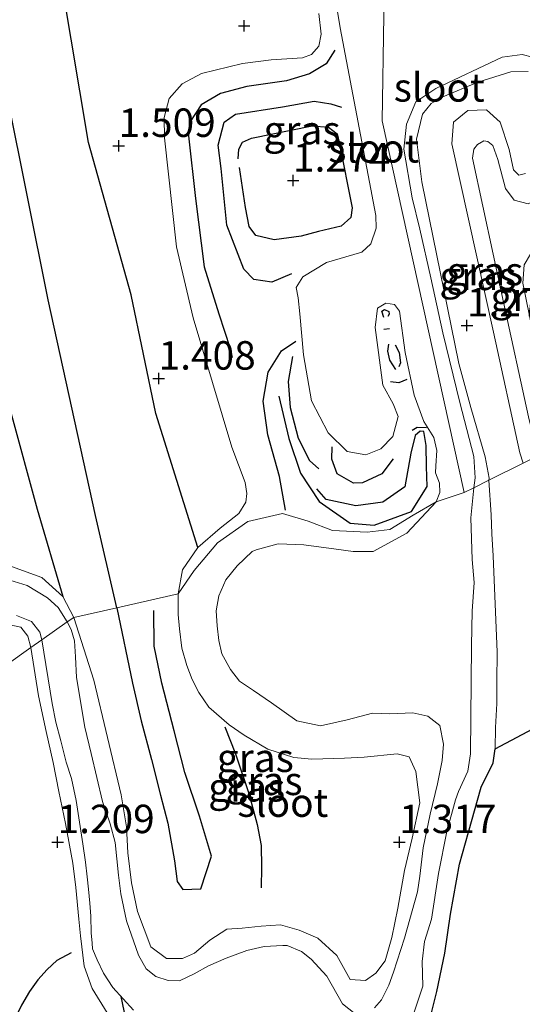
# Model space of a CAD drawing. Units: metres. Extents: x 119998 to 130006, y 437499 to 443750.
# Drawn here: x 123564 to 123608, y 440182 to 440268 of the extents above; entities that cross this region are included whole.
import ezdxf
from ezdxf.enums import TextEntityAlignment as Align

# ---------------------------------------------------------------- set-up
doc = ezdxf.new("R2010")
doc.units = ezdxf.units.M
doc.layers.get('0').update_dxf_attribs({"lineweight": 25})
for name, color, linetype, lineweight in [('B-ME-GW-GRONDWERKLIJN-L-B1', 10, 'Continuous', 25), ('B-ME-GW-HOOGTEPUNT-S-B1', 10, 'Continuous', 25), ('B-ME-GW-KRUINLIJN-L-B1', 93, 'Continuous', 18), ('B-ME-GW-TEENLIJN-L-B1', 93, 'Continuous', 18), ('B-ME-IE-GRASLAND-GV-B6', 93, 'Continuous', 18), ('B-ME-IE-HULPGEOMETRIE-L-B1', 53, 'Continuous', 18), ('B-ME-IE-MOERAS-GV-B6', 10, 'Continuous', 25), ('B-ME-KW-DUIKER-L-B1', 10, 'Continuous', 25), ('B-ME-OG-BREUK-L-B1', 10, 'Continuous', 25), ('B-ME-OG-WATER-GV-B6', 153, 'Continuous', 18)]:
    doc.layers.add(name, color=color, linetype=linetype, lineweight=lineweight)
doc.styles.add('NLCS-ISO', font='NLCS-ISO.TTF')

# ---------------------------------------------------------------- blocks, each defined once
blk = doc.blocks.new('hoogtepunt')
for p, q in [((-0.5, 0), (0.5, 0)), ((0, 0.5), (0, -0.5))]:
    blk.add_line(p, q)

msp = doc.modelspace()

# ---------------------------------------------------------------- linework, layer by layer
at = {"layer": 'B-ME-GW-GRONDWERKLIJN-L-B1'}
for points in [[(123572.378, 440216.392, 1.966), (123570.488, 440224.512, 2.021), (123566.36, 440243.453, 2.094), (123562.761, 440261.391, 2.208), (123560.938, 440271.982, 2.256), (123560.151, 440276.185, 2.26), (123559.334, 440278.123, 2.264), (123558.672, 440279.468, 2.297), (123558.165, 440282.292, 2.309), (123558.727, 440284.335, 2.273), (123560.421, 440287.065, 2.244), (123564.394, 440295.033, 2.224), (123566.75, 440305.14, 2.232), (123568.393, 440316.009, 2.195), (123569.857, 440327.691, 2.183), (123571.482, 440336.103, 2.13)], [(123583.026, 440255.843, 1.311), (123583.078, 440256.697, 1.315), (123583.415, 440257.315, 1.319), (123584.184, 440257.655, 1.323), (123589.51, 440258.749, 1.347), (123590.952, 440258.633, 1.359), (123591.707, 440258.026, 1.359), (123591.902, 440257.267, 1.359), (123593.026, 440251.548, 1.315), (123592.911, 440250.698, 1.302), (123592.063, 440249.922, 1.286), (123590.08, 440249.45, 1.282), (123588.568, 440249.044, 1.274), (123586.178, 440248.722, 1.274), (123584.582, 440249.101, 1.274), (123583.987, 440249.889, 1.274), (123583.671, 440251.55, 1.282), (123583.153, 440255.074, 1.306)], [(123595.828, 440241.908, 1.136), (123595.649, 440242.441, 1.136), (123595.875, 440242.594, 1.14), (123596.263, 440242.414, 1.14), (123596.298, 440242.195, 1.14), (123596.166, 440241.989, 1.14)], [(123596.87, 440237.317, 1.095), (123596.349, 440238.158, 1.099), (123596.181, 440238.951, 1.099), (123596.246, 440239.555, 1.104)], [(123596.825, 440239.501, 1.132), (123597.162, 440238.815, 1.136), (123597.276, 440237.928, 1.132), (123597.13, 440237.549, 1.132)], [(123587.791, 440238.47, 1.043), (123587.408, 440236.283, 1.14), (123587.597, 440234, 1.209), (123588.286, 440231.29, 1.217), (123589.277, 440229.32, 1.197), (123590.115, 440228.6, 1.197)], [(123586.585, 440234.999, 1.12), (123587.471, 440231.257, 1.193), (123588.51, 440228.214, 1.189), (123590.131, 440225.732, 1.168), (123592.849, 440223.839, 1.185), (123594.956, 440223.644, 1.193), (123598.239, 440224.844, 1.197), (123599.633, 440227.058, 1.164), (123599.564, 440228.81, 1.173), (123599.524, 440230.654, 1.132), (123599.339, 440231.867, 1.079), (123598.997, 440231.924, 1.079), (123598.568, 440231.533, 1.087), (123598.176, 440229.966, 1.156), (123597.657, 440227.03, 1.201), (123595.72, 440225.684, 1.25), (123593.356, 440225.361, 1.217), (123590.761, 440225.9, 1.209), (123589.947, 440226.851, 1.221)], [(123572.378, 440216.392, 1.966), (123573.741, 440209.756, 1.966), (123574.511, 440206.472, 1.954), (123575.417, 440203.073, 1.954), (123576.203, 440199.934, 1.95), (123576.851, 440197.468, 1.958), (123577.432, 440194.151, 1.938), (123577.664, 440192.355, 1.938), (123578.163, 440191.644, 1.938), (123579.758, 440191.696, 1.898), (123580.676, 440194.567, 1.894), (123579.64, 440198.071, 1.894), (123578.34, 440201.917, 1.91), (123577.407, 440205.577, 1.91), (123576.313, 440209.77, 1.902), (123575.651, 440213.017, 1.886), (123575.626, 440216.163, 1.8)]]:
    msp.add_polyline3d(points, dxfattribs=at)
at = {"layer": 'B-ME-GW-KRUINLIJN-L-B1'}
for points in [[(123590.102, 440268.607, 1.404), (123590.304, 440266.793, 1.384), (123590.103, 440265.75, 1.392), (123589.48, 440265.019, 1.4), (123588.672, 440264.71, 1.4), (123585.918, 440264.54, 1.4), (123583.402, 440264.213, 1.432), (123579.819, 440263.344, 1.432), (123578.122, 440262.429, 1.424), (123576.979, 440261.133, 1.44), (123576.519, 440259.46, 1.444), (123576.556, 440257.686, 1.44), (123577.599, 440248.102, 1.416), (123579.07, 440241.875, 1.347), (123582.478, 440230.517, 1.233), (123583.636, 440227.406, 1.136), (123583.796, 440226.438, 1.136), (123583.692, 440225.661, 1.14), (123583.076, 440224.671, 1.156), (123581.443, 440223.387, 1.156), (123579.494, 440221.683, 1.173), (123578.154, 440219.719, 1.246), (123577.755, 440217.604, 1.258)], [(123605.044, 440227.599, 1.317), (123605.075, 440227.787, 1.317), (123604.707, 440229.652, 1.317), (123603.458, 440233.991, 1.293), (123602.392, 440237.868, 1.281), (123599.154, 440253.827, 1.244), (123598.68, 440257.574, 1.228), (123599.216, 440259.773, 1.232), (123599.973, 440260.695, 1.232), (123600.989, 440261.3, 1.232), (123604.079, 440262.582, 1.219), (123606.974, 440263.497, 1.228), (123608.499, 440263.504, 1.248)], [(123608.244, 440254.562, 1.24), (123607.667, 440254.407, 1.236), (123607.213, 440254.86, 1.236), (123606.812, 440256.648, 1.236), (123606.039, 440259.063, 1.24), (123604.824, 440260.134, 1.24), (123603.183, 440260.097, 1.24), (123601.928, 440259.064, 1.24), (123601.784, 440257.17, 1.24), (123605.45, 440240.613, 1.281), (123607.769, 440230.006, 1.33), (123608.06, 440229.111, 1.349)], [(123599.542, 440178.938, 1.285), (123600.466, 440182.662, 1.162), (123601.182, 440186.033, 1.162), (123601.68, 440189.471, 1.17), (123602.468, 440193.864, 1.19), (123603.236, 440196.669, 1.194), (123604.375, 440200.623, 1.102), (123605.415, 440202.771, 1.094), (123605.594, 440204.002, 1.094), (123605.622, 440205.87, 1.094), (123605.731, 440207.988, 1.126), (123605.751, 440209.921, 1.162), (123605.766, 440212.479, 1.174), (123605.418, 440220.964, 1.158), (123605.309, 440222.903, 1.146), (123605.248, 440224.573, 1.162), (123605.044, 440227.599, 1.317)], [(123568.595, 440215.54, 1.327), (123567.632, 440217.38, 1.197), (123565.793, 440219.055, 1.217), (123562.806, 440220.124, 1.258)], [(123577.755, 440217.604, 1.258), (123577.749, 440215.798, 1.237), (123577.885, 440214.554, 1.205), (123578.094, 440212.848, 1.194), (123578.517, 440211.319, 1.146), (123578.99, 440210.097, 1.134), (123579.576, 440208.958, 1.102), (123580.459, 440207.66, 1.086), (123582.235, 440206.093, 1.026), (123583.568, 440205.199, 1.026), (123585.638, 440203.977, 1.062), (123587.926, 440203.241, 1.062), (123589.508, 440203.101, 1.122), (123592.364, 440203.189, 1.178), (123594.099, 440203.28, 1.241), (123596.986, 440203.56, 1.217), (123598.028, 440203.281, 1.233), (123598.627, 440202.009, 1.245), (123598.965, 440199.259, 1.245), (123598.302, 440196.153, 1.221), (123597.634, 440193.295, 1.233), (123597.049, 440190.01, 1.233), (123596.525, 440187.425, 1.213), (123595.933, 440185.379, 1.249), (123595.128, 440184.283, 1.257), (123594.193, 440183.633, 1.277), (123592.866, 440183.733, 1.301), (123591.693, 440185.837, 1.408), (123590.021, 440187.353, 1.444), (123588.393, 440188.074, 1.444), (123586.73, 440188.539, 1.432), (123585.059, 440188.43, 1.436), (123583.375, 440188.242, 1.44), (123582.026, 440188.159, 1.44), (123580.544, 440187.201, 1.404), (123579.185, 440186.052, 1.241), (123578.134, 440185.565, 1.146), (123576.74, 440185.583, 1.146), (123575.359, 440186.613, 1.257), (123574.175, 440189.716, 1.317), (123573.663, 440192.21, 1.321), (123573.354, 440194.872, 1.365), (123573.215, 440197.154, 1.365), (123572.765, 440199.968, 1.365), (123570.361, 440210.035, 1.448), (123568.595, 440215.54, 1.327)], [(123562.399, 440215.01, 1.339), (123563.961, 440214.683, 1.311), (123564.561, 440213.906, 1.311), (123564.829, 440212.908, 1.278)], [(123564.829, 440212.908, 1.278), (123565.506, 440208.666, 1.277), (123566.175, 440205.516, 1.285), (123566.771, 440202.807, 1.273), (123567.286, 440200.236, 1.273), (123567.861, 440197.432, 1.233), (123568.5, 440193.953, 1.209), (123568.779, 440191.806, 1.217), (123569.041, 440189.037, 1.217), (123569.199, 440187.555, 1.182), (123569.512, 440184.895, 1.209), (123570.212, 440182.952, 1.349), (123571.515, 440180.794, 1.301)]]:
    msp.add_polyline3d(points, dxfattribs=at)
at = {"layer": 'B-ME-GW-TEENLIJN-L-B1'}
msp.add_polyline3d([(123611.107, 440264.064, 0.954), (123611.562, 440263.366, 0.954), (123611.778, 440261.952, 0.954), (123611.346, 440260.95, 0.954), (123610.549, 440259.797, 0.95), (123609.816, 440258.486, 0.95), (123609.814, 440257.688, 0.95), (123609.666, 440253.313, 0.966), (123609.268, 440252.298, 0.971), (123608.475, 440251.881, 0.971), (123607.245, 440252.194, 0.999), (123606.484, 440253.232, 1.011), (123605.829, 440255.794, 1.011), (123605.397, 440257.011, 1.015), (123604.955, 440257.369, 1.015), (123604.604, 440257.41, 1.011), (123604.049, 440257.088, 1.011), (123603.725, 440256.681, 1.011), (123603.608, 440255.896, 1.011), (123606.316, 440243.255, 1.011), (123608.504, 440233.183, 1.011), (123609.333, 440229.75, 1.011)], dxfattribs=at)
at = {"layer": 'B-ME-IE-GRASLAND-GV-B6'}
for points in [[(123588.833, 440286.611, 0.917), (123591.968, 440267.344, 0.937), (123595.124, 440250.865, 0.937), (123595.132, 440249.762, 0.949), (123594.683, 440248.368, 0.945), (123593.898, 440247.653, 0.945), (123592.493, 440247.231, 0.945), (123590.77, 440246.72, 0.945), (123588.698, 440245.473, 0.945), (123588.111, 440244.528, 0.945), (123588.305, 440243.614, 0.945), (123588.445, 440242.218, 0.945), (123588.772, 440238.613, 0.945), (123589.455, 440234.568, 0.945), (123590.92, 440231.764, 0.945), (123592.594, 440230.124, 0.949), (123594.238, 440229.818, 0.949), (123595.542, 440230.372, 0.949), (123596.601, 440231.429, 0.949), (123597.06, 440233.191, 0.949), (123596.64, 440234.309, 0.949), (123595.727, 440235.946, 0.949), (123595.067, 440241.023, 0.949), (123595.255, 440242.721, 0.949), (123595.985, 440243.151, 0.949), (123596.758, 440243.037, 0.949), (123597.177, 440242.466, 0.949), (123597.692, 440238.826, 0.949), (123598.47, 440235.064, 0.949), (123599.328, 440232.773, 0.949), (123600.204, 440231.341, 0.949), (123600.479, 440230.215, 0.949), (123600.372, 440228.86, 0.949), (123600.361, 440228.264, 0.949), (123600.704, 440227.343, 0.949), (123600.747, 440226.523, 0.949), (123600.408, 440225.71, 0.949), (123598.379, 440224.539, 1.181), (123596.339, 440223.256, 1.156), (123594.363, 440223.049, 1.116), (123591.322, 440223.193, 1.099), (123589.162, 440224.003, 1.104), (123586.933, 440224.672, 1.035), (123583.864, 440223.977, 1.124), (123581.211, 440222.096, 1.043), (123579.166, 440219.679, 1.116), (123577.755, 440217.604, 1.258), (123578.154, 440219.719, 1.246), (123579.494, 440221.683, 1.173), (123581.443, 440223.387, 1.156), (123583.076, 440224.671, 1.156), (123583.692, 440225.661, 1.14), (123583.796, 440226.438, 1.136), (123583.636, 440227.406, 1.136), (123582.478, 440230.517, 1.233), (123579.07, 440241.875, 1.347), (123577.599, 440248.102, 1.416), (123576.556, 440257.686, 1.44), (123576.519, 440259.46, 1.444), (123576.979, 440261.133, 1.44), (123578.122, 440262.429, 1.424), (123579.819, 440263.344, 1.432), (123583.402, 440264.213, 1.432), (123585.918, 440264.54, 1.4), (123588.672, 440264.71, 1.4), (123589.48, 440265.019, 1.4), (123590.103, 440265.75, 1.392), (123590.304, 440266.793, 1.384), (123590.102, 440268.607, 1.404)], [(123590.102, 440268.607, 1.404), (123590.304, 440266.793, 1.384), (123590.103, 440265.75, 1.392), (123589.48, 440265.019, 1.4), (123588.672, 440264.71, 1.4), (123585.918, 440264.54, 1.4), (123583.402, 440264.213, 1.432), (123579.819, 440263.344, 1.432), (123578.122, 440262.429, 1.424), (123576.979, 440261.133, 1.44), (123576.519, 440259.46, 1.444), (123576.556, 440257.686, 1.44), (123577.599, 440248.102, 1.416), (123579.07, 440241.875, 1.347), (123582.478, 440230.517, 1.233), (123583.636, 440227.406, 1.136), (123583.796, 440226.438, 1.136), (123583.692, 440225.661, 1.14), (123583.076, 440224.671, 1.156), (123581.443, 440223.387, 1.156), (123579.494, 440221.683, 1.173), (123578.154, 440219.719, 1.246), (123577.755, 440217.604, 1.258), (123572.378, 440216.392, 1.966), (123568.595, 440215.54, 1.327), (123567.632, 440217.38, 1.197), (123565.793, 440219.055, 1.217), (123562.806, 440220.124, 1.258)], [(123608.499, 440263.504, 1.248), (123606.974, 440263.497, 1.228), (123604.079, 440262.582, 1.219), (123600.989, 440261.3, 1.232), (123599.973, 440260.695, 1.232), (123599.216, 440259.773, 1.232), (123598.68, 440257.574, 1.228), (123599.154, 440253.827, 1.244), (123602.392, 440237.868, 1.281), (123603.458, 440233.991, 1.293), (123604.707, 440229.652, 1.317), (123605.075, 440227.787, 1.317), (123605.044, 440227.599, 1.317), (123603.716, 440226.933, 0.95), (123603.825, 440227.801, 0.95), (123603.709, 440229.67, 0.95), (123602.493, 440234.431, 0.95), (123601, 440240.537, 0.95), (123599.943, 440245.393, 0.95), (123598.973, 440249.651, 0.95), (123598.294, 440252.407, 0.95), (123597.57, 440256.681, 0.95), (123597.809, 440258.895, 0.95), (123598.632, 440260.842, 0.954), (123600.384, 440262.031, 0.954), (123606.216, 440264.769, 0.954), (123607.954, 440265.007, 0.954), (123608.874, 440264.787, 0.954)], [(123605.044, 440227.599, 1.317), (123605.075, 440227.787, 1.317), (123604.707, 440229.652, 1.317), (123603.458, 440233.991, 1.293), (123602.392, 440237.868, 1.281), (123599.154, 440253.827, 1.244), (123598.68, 440257.574, 1.228), (123599.216, 440259.773, 1.232), (123599.973, 440260.695, 1.232), (123600.989, 440261.3, 1.232), (123604.079, 440262.582, 1.219), (123606.974, 440263.497, 1.228), (123608.499, 440263.504, 1.248)], [(123608.244, 440254.562, 1.24), (123607.667, 440254.407, 1.236), (123607.213, 440254.86, 1.236), (123606.812, 440256.648, 1.236), (123606.039, 440259.063, 1.24), (123604.824, 440260.134, 1.24), (123603.183, 440260.097, 1.24), (123601.928, 440259.064, 1.24), (123601.784, 440257.17, 1.24), (123605.45, 440240.613, 1.281), (123607.769, 440230.006, 1.33), (123608.06, 440229.111, 1.349), (123605.044, 440227.599, 1.317)], [(123608.06, 440229.111, 1.349), (123607.769, 440230.006, 1.33), (123605.45, 440240.613, 1.281), (123601.784, 440257.17, 1.24), (123601.928, 440259.064, 1.24), (123603.183, 440260.097, 1.24), (123604.824, 440260.134, 1.24), (123606.039, 440259.063, 1.24), (123606.812, 440256.648, 1.236), (123607.213, 440254.86, 1.236), (123607.667, 440254.407, 1.236), (123608.244, 440254.562, 1.24)], [(123609.814, 440257.688, 0.95), (123613.51, 440241.086, 0.954), (123611.264, 440247.593, 0.995), (123609.959, 440247.985, 0.991), (123608.683, 440247.45, 0.991), (123608.132, 440246.531, 0.991), (123608.014, 440244.926, 0.991), (123610.939, 440230.555, 1.089), (123609.333, 440229.75, 1.011), (123608.504, 440233.183, 1.011), (123606.316, 440243.255, 1.011), (123603.608, 440255.896, 1.011), (123603.725, 440256.681, 1.011), (123604.049, 440257.088, 1.011), (123604.604, 440257.41, 1.011), (123604.955, 440257.369, 1.015), (123605.397, 440257.011, 1.015), (123605.829, 440255.794, 1.011), (123606.484, 440253.232, 1.011), (123607.245, 440252.194, 0.999), (123608.475, 440251.881, 0.971), (123609.268, 440252.298, 0.971), (123609.666, 440253.313, 0.966), (123609.814, 440257.688, 0.95)], [(123608.475, 440251.881, 0.971), (123607.245, 440252.194, 0.999), (123606.484, 440253.232, 1.011), (123605.829, 440255.794, 1.011), (123605.397, 440257.011, 1.015), (123604.955, 440257.369, 1.015), (123604.604, 440257.41, 1.011), (123604.049, 440257.088, 1.011), (123603.725, 440256.681, 1.011), (123603.608, 440255.896, 1.011), (123606.316, 440243.255, 1.011), (123608.504, 440233.183, 1.011)], [(123610.332, 440206.512, 1.094), (123605.594, 440204.002, 1.094), (123605.622, 440205.87, 1.094), (123605.731, 440207.988, 1.126), (123605.751, 440209.921, 1.162), (123605.766, 440212.479, 1.174), (123605.418, 440220.964, 1.158), (123605.309, 440222.903, 1.146), (123605.248, 440224.573, 1.162), (123605.044, 440227.599, 1.317), (123608.06, 440229.111, 1.349)], [(123598.01, 440179.446, 0.935), (123599.237, 440183.145, 0.935), (123599.174, 440185.324, 0.935), (123599.39, 440187.068, 0.935), (123600.014, 440189.024, 0.935), (123600.604, 440193.034, 0.935), (123601.336, 440196.745, 0.935), (123602.12, 440199.529, 0.935), (123602.374, 440200.237, 0.935), (123603.178, 440202.049, 0.935), (123603.431, 440203.571, 0.935), (123603.499, 440213.076, 0.935), (123603.584, 440216.105, 0.935), (123603.739, 440218.611, 0.935), (123603.571, 440220.637, 0.935), (123603.451, 440224.31, 0.935), (123603.716, 440226.933, 0.95), (123605.044, 440227.599, 1.317), (123605.248, 440224.573, 1.162), (123605.309, 440222.903, 1.146), (123605.418, 440220.964, 1.158), (123605.766, 440212.479, 1.174), (123605.751, 440209.921, 1.162), (123605.731, 440207.988, 1.126), (123605.622, 440205.87, 1.094), (123605.594, 440204.002, 1.094), (123605.415, 440202.771, 1.094), (123604.375, 440200.623, 1.102), (123603.236, 440196.669, 1.194), (123602.468, 440193.864, 1.19), (123601.68, 440189.471, 1.17), (123601.182, 440186.033, 1.162), (123600.466, 440182.662, 1.162), (123599.542, 440178.938, 1.285)], [(123568.006, 440215.168, 0.945), (123568.595, 440215.54, 1.327), (123570.361, 440210.035, 1.448), (123572.765, 440199.968, 1.365), (123573.215, 440197.154, 1.365), (123573.354, 440194.872, 1.365), (123573.663, 440192.21, 1.321), (123574.175, 440189.716, 1.317), (123575.359, 440186.613, 1.257), (123576.74, 440185.583, 1.146), (123578.134, 440185.565, 1.146), (123579.185, 440186.052, 1.241), (123580.544, 440187.201, 1.404), (123582.026, 440188.159, 1.44), (123583.375, 440188.242, 1.44), (123585.059, 440188.43, 1.436), (123586.73, 440188.539, 1.432), (123588.393, 440188.074, 1.444), (123590.021, 440187.353, 1.444), (123591.693, 440185.837, 1.408), (123592.866, 440183.733, 1.301), (123594.193, 440183.633, 1.277), (123595.128, 440184.283, 1.257), (123595.933, 440185.379, 1.249), (123596.525, 440187.425, 1.213), (123597.049, 440190.01, 1.233), (123597.634, 440193.295, 1.233), (123598.302, 440196.153, 1.221), (123598.965, 440199.259, 1.245), (123598.627, 440202.009, 1.245), (123598.028, 440203.281, 1.233), (123596.986, 440203.56, 1.217), (123594.099, 440203.28, 1.241), (123592.364, 440203.189, 1.178), (123589.508, 440203.101, 1.122), (123587.926, 440203.241, 1.062), (123585.638, 440203.977, 1.062), (123583.568, 440205.199, 1.026), (123582.235, 440206.093, 1.026), (123580.459, 440207.66, 1.086), (123579.576, 440208.958, 1.102), (123578.99, 440210.097, 1.134), (123578.517, 440211.319, 1.146), (123578.094, 440212.848, 1.194), (123577.885, 440214.554, 1.205), (123577.749, 440215.798, 1.237), (123577.755, 440217.604, 1.258), (123579.166, 440219.679, 1.116), (123581.211, 440222.096, 1.043), (123583.864, 440223.977, 1.124), (123586.933, 440224.672, 1.035), (123589.162, 440224.003, 1.104), (123591.322, 440223.193, 1.099), (123594.363, 440223.049, 1.116), (123596.339, 440223.256, 1.156), (123598.379, 440224.539, 1.181), (123600.408, 440225.71, 0.949), (123597.836, 440222.959, 0.947), (123594.866, 440221.34, 0.947), (123593.115, 440221.329, 0.947), (123591.624, 440221.548, 0.947), (123588.799, 440221.936, 0.947), (123586.531, 440222.01, 0.947), (123584.61, 440221.473, 0.947), (123584.27, 440221.328, 0.947), (123582.944, 440220.073, 0.947), (123581.952, 440218.847, 0.947), (123581.332, 440217.434, 0.947), (123581.095, 440216.135, 0.947), (123581.195, 440214.802, 0.947), (123581.334, 440213.517, 0.947), (123581.598, 440212.331, 0.947), (123582.363, 440210.966, 0.947), (123583.139, 440209.955, 0.947), (123584.363, 440209.126, 0.947), (123585.95, 440208.037, 0.947), (123588.188, 440206.467, 0.947), (123590.253, 440206.011, 0.947), (123592.606, 440206.548, 0.947), (123594.824, 440207.14, 0.947), (123596.329, 440207.06, 0.947), (123598.353, 440207.151, 0.947), (123599.692, 440206.881, 0.947), (123600.72, 440206.051, 0.947), (123601.057, 440204.4, 0.947), (123600.923, 440202.972, 0.947), (123600.535, 440200.929, 0.947), (123599.875, 440198.252, 0.947), (123599.272, 440195.301, 0.947), (123598.987, 440192.818, 0.947), (123598.782, 440191.446, 0.947), (123597.637, 440187.374, 0.947), (123596.654, 440184.38, 0.947), (123596.244, 440183.232, 0.947), (123595.612, 440181.951, 0.947), (123594.987, 440181.247, 0.947)], [(123562.806, 440220.124, 1.258), (123565.793, 440219.055, 1.217), (123567.632, 440217.38, 1.197), (123568.595, 440215.54, 1.327), (123568.006, 440215.168, 0.945)], [(123568.006, 440215.168, 0.945), (123567.221, 440216.417, 0.945), (123566.293, 440217.263, 0.945), (123564.498, 440218.357, 0.945), (123562.972, 440218.831, 0.945)], [(123568.595, 440215.54, 1.327), (123572.378, 440216.392, 1.966), (123577.755, 440217.604, 1.258), (123577.749, 440215.798, 1.237), (123577.885, 440214.554, 1.205), (123578.094, 440212.848, 1.194), (123578.517, 440211.319, 1.146), (123578.99, 440210.097, 1.134), (123579.576, 440208.958, 1.102), (123580.459, 440207.66, 1.086), (123582.235, 440206.093, 1.026), (123583.568, 440205.199, 1.026), (123585.638, 440203.977, 1.062), (123587.926, 440203.241, 1.062), (123589.508, 440203.101, 1.122), (123592.364, 440203.189, 1.178), (123594.099, 440203.28, 1.241), (123596.986, 440203.56, 1.217), (123598.028, 440203.281, 1.233), (123598.627, 440202.009, 1.245), (123598.965, 440199.259, 1.245), (123598.302, 440196.153, 1.221), (123597.634, 440193.295, 1.233), (123597.049, 440190.01, 1.233), (123596.525, 440187.425, 1.213), (123595.933, 440185.379, 1.249), (123595.128, 440184.283, 1.257), (123594.193, 440183.633, 1.277), (123592.866, 440183.733, 1.301), (123591.693, 440185.837, 1.408), (123590.021, 440187.353, 1.444), (123588.393, 440188.074, 1.444), (123586.73, 440188.539, 1.432), (123585.059, 440188.43, 1.436), (123583.375, 440188.242, 1.44), (123582.026, 440188.159, 1.44), (123580.544, 440187.201, 1.404), (123579.185, 440186.052, 1.241), (123578.134, 440185.565, 1.146), (123576.74, 440185.583, 1.146), (123575.359, 440186.613, 1.257), (123574.175, 440189.716, 1.317), (123573.663, 440192.21, 1.321), (123573.354, 440194.872, 1.365), (123573.215, 440197.154, 1.365), (123572.765, 440199.968, 1.365), (123570.361, 440210.035, 1.448), (123568.595, 440215.54, 1.327)], [(123563.577, 440215.702, 0.937), (123564.895, 440215.191, 0.937), (123565.621, 440214.239, 0.937), (123565.797, 440213.585, 0.937), (123564.829, 440212.908, 1.278)], [(123593.31, 440180.714, 0.947), (123592.195, 440181.6, 0.947), (123590.819, 440184.016, 0.947), (123589.442, 440185.511, 0.947), (123588.574, 440186.193, 0.947), (123587.331, 440186.718, 0.947), (123586.951, 440186.718, 0.947), (123585.298, 440186.618, 0.947), (123583.784, 440186.281, 0.947), (123581.966, 440185.614, 0.947), (123580.409, 440184.933, 0.947), (123579.171, 440184.225, 0.947), (123577.882, 440183.614, 0.947), (123576.867, 440183.641, 0.947), (123575.801, 440184.006, 0.947), (123574.958, 440184.664, 0.947), (123574.272, 440185.877, 0.947), (123573.233, 440188.874, 0.947), (123572.712, 440191.247, 0.947), (123572.511, 440192.896, 0.947), (123572.224, 440195.771, 0.947), (123571.794, 440197.413, 0.947), (123571.129, 440199.358, 0.947), (123570.122, 440203.596, 0.947), (123569.567, 440205.89, 0.947), (123568.827, 440210.273, 0.947), (123568.735, 440212.068, 0.947), (123568.655, 440213.491, 0.947), (123568.376, 440214.478, 0.947), (123568.006, 440215.168, 0.945)], [(123548.808, 440201.444, 1.522), (123546.079, 440207.632, 1.513), (123546.608, 440206.777, 1.497), (123547.609, 440206.049, 1.461), (123549.132, 440205.951, 1.449), (123550.986, 440206.704, 1.42), (123552.799, 440207.948, 1.4), (123554.562, 440209.799, 1.388), (123555.424, 440211.601, 1.384), (123556.355, 440212.93, 1.388), (123557.686, 440213.991, 1.367), (123559.283, 440214.913, 1.331), (123560.273, 440215.106, 1.323), (123562.399, 440215.01, 1.339), (123563.961, 440214.683, 1.311), (123564.561, 440213.906, 1.311), (123564.829, 440212.908, 1.278), (123548.808, 440201.444, 1.522)], [(123564.829, 440212.908, 1.278), (123564.561, 440213.906, 1.311), (123563.961, 440214.683, 1.311), (123562.399, 440215.01, 1.339)], [(123564.829, 440212.908, 1.278), (123565.797, 440213.585, 0.937), (123566.692, 440207.993, 0.935), (123567.014, 440206.339, 0.935), (123567.449, 440204.691, 0.935), (123567.941, 440202.824, 0.935), (123568.392, 440201.402, 0.935), (123568.793, 440199.445, 0.935), (123569.384, 440195.644, 0.935), (123569.627, 440194.043, 0.935), (123569.759, 440192.758, 0.935), (123569.895, 440191.679, 0.935), (123570.003, 440190.427, 0.935), (123570.1, 440189.305, 0.935), (123570.136, 440187.845, 0.935), (123570.201, 440186.934, 0.935), (123570.247, 440186.431, 0.935), (123570.634, 440185.445, 0.935), (123571.204, 440184.277, 0.935), (123572.03, 440183.037, 0.935), (123573.827, 440181.029, 0.935)], [(123555.576, 440175.263, 1.13), (123554.024, 440182.245, 1.289), (123548.808, 440201.444, 1.522), (123564.829, 440212.908, 1.278), (123565.506, 440208.666, 1.277), (123566.175, 440205.516, 1.285), (123566.771, 440202.807, 1.273), (123567.286, 440200.236, 1.273), (123567.861, 440197.432, 1.233), (123568.5, 440193.953, 1.209), (123568.779, 440191.806, 1.217), (123569.041, 440189.037, 1.217), (123569.199, 440187.555, 1.182), (123569.512, 440184.895, 1.209), (123570.212, 440182.952, 1.349), (123571.515, 440180.794, 1.301)], [(123571.515, 440180.794, 1.301), (123570.212, 440182.952, 1.349), (123569.512, 440184.895, 1.209), (123569.199, 440187.555, 1.182), (123569.041, 440189.037, 1.217), (123568.779, 440191.806, 1.217), (123568.5, 440193.953, 1.209), (123567.861, 440197.432, 1.233), (123567.286, 440200.236, 1.273), (123566.771, 440202.807, 1.273), (123566.175, 440205.516, 1.285), (123565.506, 440208.666, 1.277), (123564.829, 440212.908, 1.278)]]:
    msp.add_polyline3d(points, dxfattribs=at)
at = {"layer": 'B-ME-IE-HULPGEOMETRIE-L-B1'}
for points in [[(123602.879, 440226.513, 0.949), (123595.656, 440259.165, 0.949), (123596.257, 440296.219, 0.941), (123593.812, 440299.117, 1.359), (123574.773, 440336.979, 1.96), (123568.248, 440349.956, 2.427), (123564.322, 440360.29, 1.941), (123558.386, 440375.911, 1.952), (123552.36, 440380.561, 0.724), (123543.289, 440387.561, 0.089), (123411.979, 440742.77, 0.128), (123393.999, 440745.951, 1.733), (123394.202, 440747.554, 1.737), (123387.557, 440750.666, 2.256), (123377.067, 440757.071, 6.406), (123376.122, 440757.648, 6.441), (123375.397, 440759.864, 6.444), (123374.788, 440761.726, 6.397), (123374.244, 440763.255, 6.248), (123368.534, 440777.642, 2.779), (123367.907, 440781.615, 2.256)], [(123602.879, 440226.513, 0.949), (123603.716, 440226.933, 0.95), (123605.044, 440227.599, 1.317), (123608.06, 440229.111, 1.349), (123609.333, 440229.75, 1.011), (123610.939, 440230.555, 1.089), (123611.896, 440231.035, 1.251), (123613.825, 440232.002, 1.259), (123615.091, 440232.637, 0.954), (123668.579, 440259.461, 0.979), (123689.068, 440282.368, 6.095), (123690.632, 440281.961, 6.402), (123692.746, 440281.414, 6.335), (123695.674, 440280.657, 6.312), (123696.313, 440280.52, 6.351), (123697.921, 440280.173, 6.094), (123711.792, 440277.69, 1.446), (123720.98, 440275.245, 1.321)], [(123602.879, 440226.513, 0.949), (123600.408, 440225.71, 0.949), (123598.379, 440224.539, 1.181), (123596.339, 440223.256, 1.156), (123594.363, 440223.049, 1.116), (123591.322, 440223.193, 1.099), (123589.162, 440224.003, 1.104), (123586.933, 440224.672, 1.035), (123583.864, 440223.977, 1.124), (123581.211, 440222.096, 1.043), (123579.166, 440219.679, 1.116), (123577.755, 440217.604, 1.258), (123572.378, 440216.392, 1.966), (123568.595, 440215.54, 1.327), (123568.006, 440215.168, 0.945), (123565.797, 440213.585, 0.937), (123564.829, 440212.908, 1.278), (123548.808, 440201.444, 1.522), (123528.61, 440195.784, 1.599), (123508.939, 440166.59, 1.599)]]:
    msp.add_polyline3d(points, dxfattribs=at)
at = {"layer": 'B-ME-IE-MOERAS-GV-B6'}
msp.add_polyline3d([(123599.542, 440178.938, 1.285), (123600.466, 440182.662, 1.162), (123601.182, 440186.033, 1.162), (123601.68, 440189.471, 1.17), (123602.468, 440193.864, 1.19), (123603.236, 440196.669, 1.194), (123604.375, 440200.623, 1.102), (123605.415, 440202.771, 1.094), (123605.594, 440204.002, 1.094), (123610.332, 440206.512, 1.094), (123617.751, 440208.078, 1.094), (123627.553, 440210.086, 1.108), (123628.522, 440211.197, 1.009), (123629.064, 440213.286, 0.979), (123626.443, 440224.518, 0.979), (123625.233, 440226.564, 0.979), (123623.369, 440227.692, 0.979), (123621.467, 440228.414, 0.979), (123618.758, 440228.285, 0.979), (123617.912, 440228.52, 0.979), (123616.588, 440229.078, 0.979), (123615.818, 440230.468, 0.979), (123615.091, 440232.637, 0.954), (123668.579, 440259.461, 0.979)], dxfattribs=at)
at = {"layer": 'B-ME-KW-DUIKER-L-B1'}
msp.add_line((123574.47, 440173.916, 1.074), (123572.752, 440182.23, 0.935), dxfattribs=at)
at = {"layer": 'B-ME-OG-BREUK-L-B1'}
msp.add_line((123595.806, 440240.864, 0.949), (123596.311, 440240.932, 0.957), dxfattribs=at)
for points in [[(123579.494, 440221.683, 1.173), (123575.806, 440233.461, 1.424), (123573.626, 440243.89, 1.518), (123569.896, 440257.277, 1.603), (123566.851, 440275.476, 1.822), (123565.925, 440281.327, 1.875), (123566.579, 440284.346, 1.838), (123569.539, 440289.142, 1.785), (123570.704, 440290.963, 1.668), (123572.535, 440295.485, 1.708), (123574.181, 440300.804, 1.745), (123575.001, 440307.305, 1.737), (123575.45, 440316.471, 1.838), (123576.362, 440324.955, 1.806), (123575.566, 440332.143, 1.891), (123574.751, 440335.262, 1.923), (123574.773, 440336.979, 1.96)], [(123591.52, 440265.395, 1.035), (123590.751, 440264.175, 1.055), (123589.286, 440263.306, 1.063), (123587.284, 440262.702, 1.075), (123583.781, 440262.187, 1.108), (123581.486, 440261.579, 1.14), (123579.77, 440260.573, 1.124), (123578.784, 440259.056, 1.136), (123578.672, 440257.858, 1.136), (123579.272, 440252.353, 1.144), (123580.042, 440246.361, 1.087), (123581.343, 440242.217, 1.079), (123582.336, 440239.164, 1.063), (123582.486, 440238.389, 1.063)], [(123587.718, 440245.735, 1.022), (123585.983, 440245.012, 1.026), (123584.405, 440245.231, 1.01), (123583.537, 440246.133, 1.006), (123582.033, 440250.01, 1.055), (123581.533, 440254.997, 1.108), (123581.282, 440257.051, 1.124), (123581.8, 440259.065, 1.116), (123582.788, 440259.752, 1.043), (123586.909, 440260.4, 1.006), (123589.701, 440260.918, 1.022), (123591.158, 440260.685, 1.043), (123592.103, 440260.382, 1.039)], [(123543.18, 440249.381, 1.554), (123545.37, 440249.206, 1.497), (123548.23, 440249.616, 1.412), (123551.194, 440250.642, 1.355), (123553.509, 440251.267, 1.339), (123555.757, 440251.549, 1.327), (123557.791, 440251.371, 1.331), (123558.881, 440250.76, 1.315), (123559.194, 440250.254, 1.306), (123560.333, 440243.754, 1.266), (123563.071, 440233.539, 1.242), (123565.369, 440225.046, 1.217), (123567.632, 440217.38, 1.197)], [(123587.187, 440224.968, 1.006), (123586.646, 440227.926, 1.035), (123585.641, 440231.596, 1.035), (123585.222, 440234.545, 1.022), (123585.649, 440237.085, 1.01), (123586.837, 440238.962, 0.982), (123588.077, 440239.822, 0.982)], [(123597.823, 440236.459, 0.982), (123597.119, 440236.164, 0.986), (123596.413, 440236.254, 0.986)], [(123599.561, 440232.2, 1.01), (123598.741, 440232.232, 1.002), (123598.296, 440231.981, 0.998)], [(123596.647, 440229.483, 1.047), (123595.633, 440228.154, 1.047), (123593.954, 440227.372, 1.03), (123593.153, 440227.339, 0.982), (123591.715, 440228.156, 0.978), (123591.236, 440229.447, 0.978), (123591.271, 440230.542, 0.978)], [(123581.864, 440205.924, 1.05), (123582.801, 440203.546, 1.07), (123583.952, 440200.087, 1.106), (123584.687, 440197.359, 1.118), (123585.035, 440195.504, 1.126), (123585.074, 440193.613, 1.209), (123585.045, 440191.789, 1.245)], [(123568.354, 440186.063, 1.042), (123567.102, 440185.388, 1.042), (123566.244, 440184.619, 1.038), (123565.431, 440183.713, 1.038), (123564.708, 440182.678, 1.038), (123564.001, 440181.463, 1.038), (123563.329, 440180.103, 1.038), (123562.92, 440179.048, 1.038), (123562.425, 440177.941, 1.038), (123561.496, 440176.567, 1.038), (123560.568, 440175.494, 1.038), (123559.804, 440174.758, 1.038), (123557.734, 440173.087, 1.078)]]:
    msp.add_polyline3d(points, dxfattribs=at)
at = {"layer": 'B-ME-OG-WATER-GV-B6'}
for points in [[(123596.257, 440296.219, 0.941), (123595.656, 440259.165, 0.949), (123602.879, 440226.513, 0.949), (123600.408, 440225.71, 0.949), (123600.747, 440226.523, 0.949), (123600.704, 440227.343, 0.949), (123600.361, 440228.264, 0.949), (123600.372, 440228.86, 0.949), (123600.479, 440230.215, 0.949), (123600.204, 440231.341, 0.949), (123599.328, 440232.773, 0.949), (123598.47, 440235.064, 0.949), (123597.692, 440238.826, 0.949), (123597.177, 440242.466, 0.949), (123596.758, 440243.037, 0.949), (123595.985, 440243.151, 0.949), (123595.255, 440242.721, 0.949), (123595.067, 440241.023, 0.949), (123595.727, 440235.946, 0.949), (123596.64, 440234.309, 0.949), (123597.06, 440233.191, 0.949), (123596.601, 440231.429, 0.949), (123595.542, 440230.372, 0.949), (123594.238, 440229.818, 0.949), (123592.594, 440230.124, 0.949), (123590.92, 440231.764, 0.945), (123589.455, 440234.568, 0.945), (123588.772, 440238.613, 0.945), (123588.445, 440242.218, 0.945), (123588.305, 440243.614, 0.945), (123588.111, 440244.528, 0.945), (123588.698, 440245.473, 0.945), (123590.77, 440246.72, 0.945), (123592.493, 440247.231, 0.945), (123593.898, 440247.653, 0.945), (123594.683, 440248.368, 0.945), (123595.132, 440249.762, 0.949), (123595.124, 440250.865, 0.937), (123591.968, 440267.344, 0.937), (123588.833, 440286.611, 0.917)], [(123612.6, 440267.938, 0.942), (123611.107, 440264.064, 0.954), (123609.794, 440264.492, 0.954), (123608.874, 440264.787, 0.954), (123607.954, 440265.007, 0.954), (123606.216, 440264.769, 0.954), (123600.384, 440262.031, 0.954), (123598.632, 440260.842, 0.954), (123597.809, 440258.895, 0.95), (123597.57, 440256.681, 0.95), (123598.294, 440252.407, 0.95), (123598.973, 440249.651, 0.95), (123599.943, 440245.393, 0.95), (123601, 440240.537, 0.95), (123602.493, 440234.431, 0.95), (123603.709, 440229.67, 0.95), (123603.825, 440227.801, 0.95), (123603.716, 440226.933, 0.95), (123602.879, 440226.513, 0.949), (123595.656, 440259.165, 0.949), (123596.257, 440296.219, 0.941)], [(123594.987, 440181.247, 0.947), (123595.612, 440181.951, 0.947), (123596.244, 440183.232, 0.947), (123596.654, 440184.38, 0.947), (123597.637, 440187.374, 0.947), (123598.782, 440191.446, 0.947), (123598.987, 440192.818, 0.947), (123599.272, 440195.301, 0.947), (123599.875, 440198.252, 0.947), (123600.535, 440200.929, 0.947), (123600.923, 440202.972, 0.947), (123601.057, 440204.4, 0.947), (123600.72, 440206.051, 0.947), (123599.692, 440206.881, 0.947), (123598.353, 440207.151, 0.947), (123596.329, 440207.06, 0.947), (123594.824, 440207.14, 0.947), (123592.606, 440206.548, 0.947), (123590.253, 440206.011, 0.947), (123588.188, 440206.467, 0.947), (123585.95, 440208.037, 0.947), (123584.363, 440209.126, 0.947), (123583.139, 440209.955, 0.947), (123582.363, 440210.966, 0.947), (123581.598, 440212.331, 0.947), (123581.334, 440213.517, 0.947), (123581.195, 440214.802, 0.947), (123581.095, 440216.135, 0.947), (123581.332, 440217.434, 0.947), (123581.952, 440218.847, 0.947), (123582.944, 440220.073, 0.947), (123584.27, 440221.328, 0.947), (123584.61, 440221.473, 0.947), (123586.531, 440222.01, 0.947), (123588.799, 440221.936, 0.947), (123591.624, 440221.548, 0.947), (123593.115, 440221.329, 0.947), (123594.866, 440221.34, 0.947), (123597.836, 440222.959, 0.947), (123600.408, 440225.71, 0.949), (123602.879, 440226.513, 0.949)], [(123602.879, 440226.513, 0.949), (123603.716, 440226.933, 0.95), (123603.451, 440224.31, 0.935), (123603.571, 440220.637, 0.935), (123603.739, 440218.611, 0.935), (123603.584, 440216.105, 0.935), (123603.499, 440213.076, 0.935), (123603.431, 440203.571, 0.935), (123603.178, 440202.049, 0.935), (123602.374, 440200.237, 0.935), (123602.12, 440199.529, 0.935), (123601.336, 440196.745, 0.935), (123600.604, 440193.034, 0.935), (123600.014, 440189.024, 0.935), (123599.39, 440187.068, 0.935), (123599.174, 440185.324, 0.935), (123599.237, 440183.145, 0.935), (123598.01, 440179.446, 0.935)], [(123562.972, 440218.831, 0.945), (123564.498, 440218.357, 0.945), (123566.293, 440217.263, 0.945), (123567.221, 440216.417, 0.945), (123568.006, 440215.168, 0.945), (123565.797, 440213.585, 0.937)], [(123565.797, 440213.585, 0.937), (123565.621, 440214.239, 0.937), (123564.895, 440215.191, 0.937), (123563.577, 440215.702, 0.937)], [(123573.827, 440181.029, 0.935), (123572.03, 440183.037, 0.935), (123571.204, 440184.277, 0.935), (123570.634, 440185.445, 0.935), (123570.247, 440186.431, 0.935), (123570.201, 440186.934, 0.935), (123570.136, 440187.845, 0.935), (123570.1, 440189.305, 0.935), (123570.003, 440190.427, 0.935), (123569.895, 440191.679, 0.935), (123569.759, 440192.758, 0.935), (123569.627, 440194.043, 0.935), (123569.384, 440195.644, 0.935), (123568.793, 440199.445, 0.935), (123568.392, 440201.402, 0.935), (123567.941, 440202.824, 0.935), (123567.449, 440204.691, 0.935), (123567.014, 440206.339, 0.935), (123566.692, 440207.993, 0.935), (123565.797, 440213.585, 0.937), (123568.006, 440215.168, 0.945), (123568.376, 440214.478, 0.947), (123568.655, 440213.491, 0.947), (123568.735, 440212.068, 0.947), (123568.827, 440210.273, 0.947), (123569.567, 440205.89, 0.947), (123570.122, 440203.596, 0.947), (123571.129, 440199.358, 0.947), (123571.794, 440197.413, 0.947), (123572.224, 440195.771, 0.947), (123572.511, 440192.896, 0.947), (123572.712, 440191.247, 0.947), (123573.233, 440188.874, 0.947), (123574.272, 440185.877, 0.947), (123574.958, 440184.664, 0.947), (123575.801, 440184.006, 0.947), (123576.867, 440183.641, 0.947), (123577.882, 440183.614, 0.947), (123579.171, 440184.225, 0.947), (123580.409, 440184.933, 0.947), (123581.966, 440185.614, 0.947), (123583.784, 440186.281, 0.947), (123585.298, 440186.618, 0.947), (123586.951, 440186.718, 0.947), (123587.331, 440186.718, 0.947), (123588.574, 440186.193, 0.947), (123589.442, 440185.511, 0.947), (123590.819, 440184.016, 0.947), (123592.195, 440181.6, 0.947), (123593.31, 440180.714, 0.947)]]:
    msp.add_polyline3d(points, dxfattribs=at)

# ---------------------------------------------------------------- block references
at = {"layer": 'B-ME-GW-HOOGTEPUNT-S-B1', "rotation": 90}
for p in [(123583.546, 440267.532, 1.396), (123583.546, 440267.532, 1.396), (123572.536, 440256.982, 1.509), (123572.536, 440256.982, 1.509), (123587.845, 440253.938, 1.274), (123587.845, 440253.938, 1.274), (123603.116, 440241.205, 1.276), (123603.116, 440241.205, 1.276), (123576.048, 440236.537, 1.408), (123576.048, 440236.537, 1.408), (123567.178, 440195.809, 1.209), (123567.178, 440195.809, 1.209), (123597.177, 440195.809, 1.317), (123597.177, 440195.809, 1.317)]:
    msp.add_blockref('hoogtepunt', p, dxfattribs=at)

# ---------------------------------------------------------------- texts
at = {"layer": 'B-ME-GW-HOOGTEPUNT-S-B1', "ltscale": 0.2, "style": 'NLCS-ISO'}
for s, p in [('1.509', (123572.536, 440256.982, 1.509)), ('1.509', (123572.536, 440256.982, 1.509)), ('1.274', (123587.845, 440253.938, 1.274)), ('1.274', (123587.845, 440253.938, 1.274)), ('1.276', (123603.116, 440241.205, 1.276)), ('1.276', (123603.116, 440241.205, 1.276)), ('1.408', (123576.048, 440236.537, 1.408)), ('1.408', (123576.048, 440236.537, 1.408)), ('1.209', (123567.178, 440195.809, 1.209)), ('1.209', (123567.178, 440195.809, 1.209)), ('1.317', (123597.177, 440195.809, 1.317)), ('1.317', (123597.177, 440195.809, 1.317))]:
    msp.add_text(s, height=2.5, dxfattribs=at).set_placement(p, align=Align.BOTTOM_LEFT)
at = {"layer": 'B-ME-IE-GRASLAND-GV-B6', "ltscale": 0.2, "style": 'NLCS-ISO'}
for p in [(123588.633, 440258.3605), (123604.674, 440245.97), (123604.072, 440245.5515), (123608.559, 440243.719), (123584.5315, 440203.212), (123585.2975, 440201.183), (123583.78, 440200.6185)]:
    msp.add_text('gras', height=2.5, dxfattribs=at).set_placement(p, align=Align.MIDDLE_CENTER)
at = {"layer": 'B-ME-OG-WATER-GV-B6', "ltscale": 0.2, "style": 'NLCS-ISO'}
for p in [(123600.6768, 440262.1137), (123594.9317, 440256.7607), (123586.9492, 440199.2716)]:
    msp.add_text('sloot', height=2.5, dxfattribs=at).set_placement(p, align=Align.MIDDLE_CENTER)

doc.saveas('drawing.dxf')
